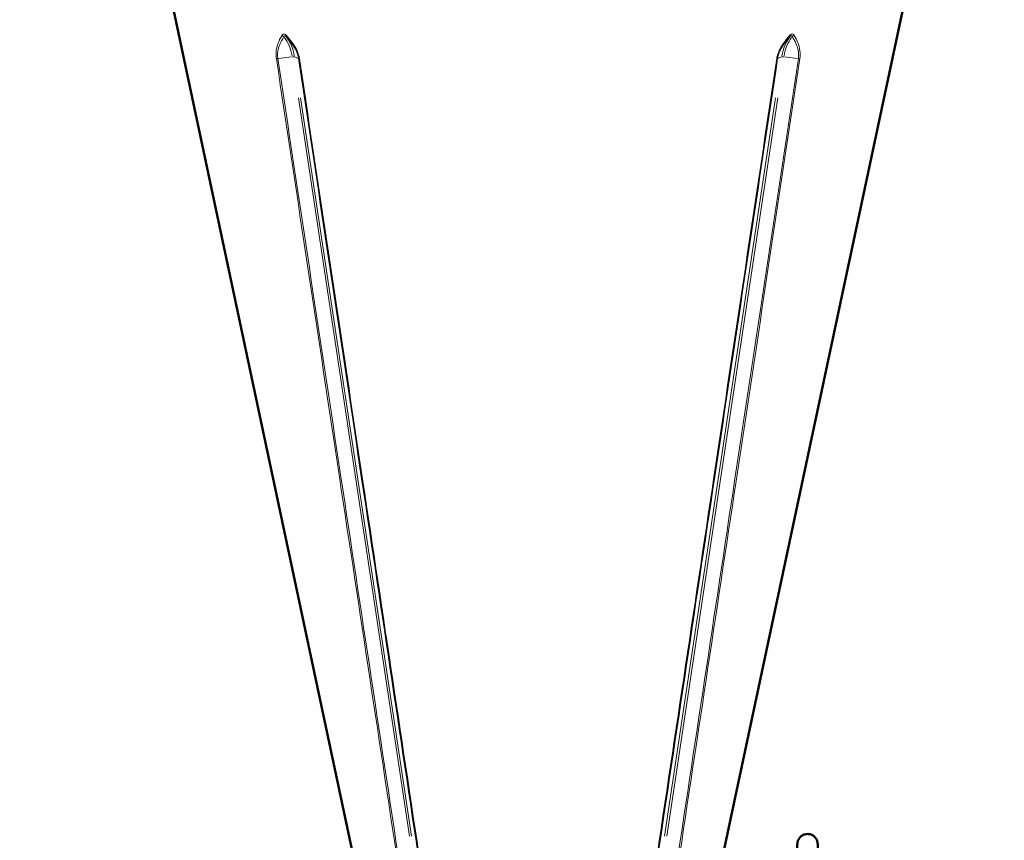
# Model space of a CAD drawing. Units: millimetres. Extents: x 535 to 2255, y -203 to 2536.
# Drawn here: x 742 to 1130, y 1976 to 2299 of the extents above; entities that cross this region are included whole.
import ezdxf

# ---------------------------------------------------------------- set-up
doc = ezdxf.new("R2010")
doc.units = ezdxf.units.MM
doc.header["$LTSCALE"] = 5
for name, color, linetype, lineweight in [('A1 contornos visíveis', 7, 'Continuous', 50), ('B1 arestas tangentes', 7, 'Continuous', 13), ('B2 linhas de cota', 7, 'Continuous', 25)]:
    doc.layers.add(name, color=color, linetype=linetype, lineweight=lineweight)
doc.styles.add('3_5', font='isocpeur.ttf')
doc.dimstyles.new('Siemsen Cota', dxfattribs={"dimscale": 5, "dimtxt": 3.5, "dimasz": 2.5, "dimexe": 2, "dimexo": 1, "dimgap": 0.3, "dimtad": 1, "dimdec": 1, "dimrnd": 1e-08, "dimtxsty": '3_5', "dimcen": 0.09, "dimdle": 10, "dimclrd": 7, "dimclre": 7, "dimclrt": 7, "dimadec": 0, "dimazin": 2, "dimtfac": 0.714286, "dimtmove": 0, "dimatfit": 3, "dimfxl": 1, "dimtolj": 1, "dimtzin": 0, "dimlwd": -1, "dimlwe": -1, "dimarcsym": 0})

# ---------------------------------------------------------------- blocks, each defined once
blk = doc.blocks.new('*D10')
at = {"layer": 'B2 linhas de cota', "color": 7, "transparency": 16777216}
for p, q in [((941.5, 2535.92), (563.08, 2535.92)), ((573.08, 1370.64), (573.08, 2523.42)), ((787.45, 1358.14), (563.08, 1358.14))]:
    blk.add_line(p, q, dxfattribs=at)
for points in [[(570.99, 2523.42), (575.16, 2523.42), (573.08, 2535.92)], [(570.99, 1370.64), (575.16, 1370.64), (573.08, 1358.14)]]:
    blk.add_solid(points, dxfattribs=at)
at = {"layer": 'Defpoints', "color": 0, "transparency": 16777216}
for p in [(573.08, 2535.92), (946.5, 2535.92), (792.45, 1358.14)]:
    blk.add_point(p, dxfattribs=at)
at = {"layer": 'B2 linhas de cota', "color": 7, "transparency": 16777216, "insert": (535.58, 1898.28), "char_height": 17.5, "attachment_point": 1, "rotation": 90, "style": '3_5'}
blk.add_mtext('\\A1;{\\H1.71429x;1177,8}', dxfattribs=at)

msp = doc.modelspace()

# ---------------------------------------------------------------- linework, layer by layer
at = {"layer": 'A1 contornos visíveis'}
for p, q in [((880.333, 1938.683), (762.985, 2490.762)), ((1012.658, 1938.683), (1130.006, 2490.762))]:
    msp.add_line(p, q, dxfattribs=at)
msp.add_open_spline([(1048.496, 1959.139), (1048.496, 1960.08), (1048.497, 1961.008), (1048.499, 1963.719), (1048.502, 1965.454), (1048.508, 1968.512), (1048.512, 1969.873), (1048.52, 1972.057), (1048.525, 1972.904), (1048.532, 1973.732), (1048.535, 1973.933), (1048.539, 1974.136), (1048.54, 1974.18), (1048.543, 1974.273), (1048.545, 1974.314), (1048.553, 1974.435), (1048.556, 1974.473), (1048.563, 1974.551), (1048.567, 1974.585), (1048.581, 1974.699), (1048.595, 1974.789), (1048.629, 1974.97), (1048.649, 1975.062), (1048.72, 1975.33), (1048.779, 1975.505), (1048.977, 1975.981), (1049.144, 1976.275), (1049.593, 1976.874), (1049.9, 1977.171), (1050.589, 1977.656), (1050.98, 1977.846), (1051.793, 1978.092), (1052.225, 1978.15), (1053.075, 1978.127), (1053.503, 1978.046), (1054.302, 1977.757), (1054.683, 1977.546), (1055.351, 1977.02), (1055.646, 1976.7), (1056.114, 1975.992), (1056.293, 1975.593), (1056.426, 1975.104), (1056.447, 1975.017), (1056.484, 1974.834), (1056.5, 1974.737), (1056.516, 1974.612), (1056.52, 1974.574), (1056.53, 1974.476), (1056.534, 1974.427), (1056.539, 1974.354), (1056.54, 1974.327), (1056.544, 1974.253), (1056.545, 1974.218), (1056.549, 1974.081), (1056.55, 1973.981), (1056.557, 1973.44), (1056.562, 1972.743), (1056.571, 1970.776), (1056.576, 1969.469), (1056.582, 1966.51), (1056.585, 1964.837), (1056.587, 1962.812), (1056.588, 1962.557), (1056.588, 1962.3)], degree=3, knots=[0.3000473, 0.3000473, 0.3000473, 0.3000473, 0.5844137, 0.5844137, 1.1583044, 1.1583044, 1.7328571, 1.7328571, 2.308493, 2.308493, 2.5979727, 2.5979727, 2.6873162, 2.6873162, 2.7545324, 2.7545324, 2.7772803, 2.7772803, 2.7917842, 2.7917842, 2.8211399, 2.8211399, 2.8500947, 2.8500947, 2.9055754, 2.9055754, 3.0052696, 3.0052696, 3.1304152, 3.1304152, 3.2578147, 3.2578147, 3.3852856, 3.3852856, 3.5127612, 3.5127612, 3.6402365, 3.6402365, 3.7677019, 3.7677019, 3.8949889, 3.8949889, 3.922198, 3.922198, 3.9534015, 3.9534015, 3.968474, 3.968474, 3.9978367, 3.9978367, 4.0267709, 4.0267709, 4.0907848, 4.0907848, 4.2825639, 4.2825639, 4.8645948, 4.8645948, 5.4648353, 5.4648353, 6.0405166, 6.0405166, 6.1225895, 6.1225895, 6.1225895, 6.1225895], dxfattribs=at)
at = {"layer": 'B1 arestas tangentes'}
for p, q in [((849.478, 2283.941), (844.339, 2283.384)), ((852.12, 2283.384), (850.691, 2283.941)), ((1042.299, 2283.941), (1040.87, 2283.384)), ((1048.651, 2283.384), (1043.513, 2283.941)), ((852.189, 2267.833), (895.853, 1977.324)), ((896.701, 1977.324), (853.037, 2267.833)), ((1039.953, 2267.833), (996.289, 1977.324)), ((997.138, 1977.324), (1040.801, 2267.833))]:
    msp.add_line(p, q, dxfattribs=at)
for centre, major_axis, ratio, start_param, end_param in [((846.522, 2292.723), (-1.036, 0.606), 0.612792, 1.091064, 1.8197084), ((839.628, 2280.926), (0, -14.654), 0.7071068, 1.8123208, 2.3894403), ((848.219, 2292.723), (-0.893, -0.802), 0.3990665, 5.4592007, 6.1878451), ((840.477, 2280.926), (0, 14.654), 0.7071068, 4.9539135, 5.5310329), ((1052.514, 2280.926), (0, -14.654), 0.7071068, 3.893745, 4.4708645), ((1053.362, 2280.926), (0, 14.654), 0.7071068, 0.7521524, 1.3292718), ((1044.772, 2292.723), (0.893, -0.802), 0.3990665, 0.0953402, 0.8239846), ((1046.469, 2292.723), (-1.036, -0.606), 0.612792, 1.3218843, 2.0505286), ((844.348, 2283.569), (-1.187, -0.179), 0.1469249, 0.7577065, 1.2694601), ((849.469, 2283.756), (1.187, 0.178), 0.1470315, 0.3031104, 1.2455882), ((853.343, 2283.569), (-1.187, -0.178), 0.1474147, 0.279196, 0.7909496), ((1039.647, 2283.569), (1.187, -0.178), 0.1474147, 5.4922357, 6.0039893), ((1043.522, 2283.756), (-1.187, 0.178), 0.1470315, 5.0375971, 5.9800749), ((1048.642, 2283.569), (1.187, -0.179), 0.1469249, 5.0137252, 5.5254788)]:
    msp.add_ellipse(centre, major_axis=major_axis, ratio=ratio, start_param=start_param, end_param=end_param, dxfattribs=at)
for points, knots in [([(845.684, 2292.473), (845.36, 2291.925), (845.055, 2291.36), (844.438, 2290.06), (844.136, 2289.314), (843.761, 2288.072), (843.647, 2287.614), (843.421, 2286.412), (843.345, 2285.642), (843.363, 2284.338), (843.405, 2283.827), (843.481, 2283.32)], [-42.761305, -42.761305, -42.761305, -42.761305, -42.5209665, -42.5209665, -42.2303969, -42.2303969, -42.0695989, -42.0695989, -41.8204738, -41.8204738, -41.6647707, -41.6647707, -41.6647707, -41.6647707]), ([(844.054, 2283.353), (843.984, 2283.819), (843.95, 2284.288), (843.955, 2285.491), (844.048, 2286.204), (844.302, 2287.325), (844.428, 2287.754), (844.835, 2288.922), (845.156, 2289.63), (845.806, 2290.871), (846.125, 2291.413), (846.461, 2291.941)], [41.6647707, 41.6647707, 41.6647707, 41.6647707, 41.8204738, 41.8204738, 42.0695989, 42.0695989, 42.2303969, 42.2303969, 42.5209665, 42.5209665, 42.761305, 42.761305, 42.761305, 42.761305]), ([(847.396, 2292.473), (847.203, 2292.686), (846.981, 2292.859), (846.566, 2293.008), (846.378, 2293.012), (846.077, 2292.905), (845.959, 2292.82), (845.793, 2292.639), (845.735, 2292.559), (845.684, 2292.473)], [0, 0, 0, 0, 0.09368842, 0.09368842, 0.16965434, 0.16965434, 0.2300835, 0.2300835, 0.26785172, 0.26785172, 0.26785172, 0.26785172]), ([(846.461, 2291.941), (846.47, 2292.005), (846.483, 2292.063), (846.531, 2292.195), (846.574, 2292.256), (846.703, 2292.334), (846.797, 2292.331), (847.031, 2292.223), (847.173, 2292.098), (847.31, 2291.941)], [-0.26785172, -0.26785172, -0.26785172, -0.26785172, -0.2300835, -0.2300835, -0.16965434, -0.16965434, -0.09368842, -0.09368842, 0, 0, 0, 0]), ([(847.31, 2291.941), (847.33, 2291.919), (847.35, 2291.897), (848.082, 2291.081), (848.773, 2290.257), (850.161, 2288.372), (850.854, 2287.277), (851.765, 2285.229), (852.06, 2284.285), (852.2, 2283.353)], [40.5682364, 40.5682364, 40.5682364, 40.5682364, 40.5783681, 40.5783681, 40.9383476, 40.9383476, 41.3533655, 41.3533655, 41.6647707, 41.6647707, 41.6647707, 41.6647707]), ([(852.552, 2283.319), (852.399, 2284.335), (852.083, 2285.36), (851.113, 2287.567), (850.38, 2288.732), (848.922, 2290.72), (848.2, 2291.581), (847.438, 2292.427), (847.417, 2292.45), (847.396, 2292.473)], [-41.6647707, -41.6647707, -41.6647707, -41.6647707, -41.3533655, -41.3533655, -40.9383476, -40.9383476, -40.5783681, -40.5783681, -40.5682364, -40.5682364, -40.5682364, -40.5682364]), ([(1045.595, 2292.473), (1045.099, 2291.925), (1044.612, 2291.36), (1043.57, 2290.06), (1043.02, 2289.313), (1042.233, 2288.071), (1041.967, 2287.614), (1041.346, 2286.412), (1041.021, 2285.642), (1040.63, 2284.338), (1040.515, 2283.827), (1040.438, 2283.319)], [-42.761305, -42.761305, -42.761305, -42.761305, -42.5209665, -42.5209665, -42.2303969, -42.2303969, -42.0695989, -42.0695989, -41.8204738, -41.8204738, -41.6647707, -41.6647707, -41.6647707, -41.6647707]), ([(1040.79, 2283.353), (1040.86, 2283.819), (1040.967, 2284.288), (1041.332, 2285.49), (1041.637, 2286.204), (1042.222, 2287.325), (1042.473, 2287.754), (1043.219, 2288.922), (1043.742, 2289.63), (1044.737, 2290.871), (1045.204, 2291.413), (1045.681, 2291.941)], [41.6647707, 41.6647707, 41.6647707, 41.6647707, 41.8204738, 41.8204738, 42.0695989, 42.0695989, 42.2303969, 42.2303969, 42.5209665, 42.5209665, 42.761305, 42.761305, 42.761305, 42.761305]), ([(1047.306, 2292.473), (1047.18, 2292.686), (1047.013, 2292.859), (1046.644, 2293.008), (1046.458, 2293.012), (1046.124, 2292.905), (1045.978, 2292.82), (1045.755, 2292.639), (1045.672, 2292.559), (1045.595, 2292.473)], [0, 0, 0, 0, 0.09368842, 0.09368842, 0.16965434, 0.16965434, 0.2300835, 0.2300835, 0.26785172, 0.26785172, 0.26785172, 0.26785172]), ([(1045.681, 2291.941), (1045.736, 2292.005), (1045.792, 2292.063), (1045.937, 2292.195), (1046.025, 2292.256), (1046.211, 2292.334), (1046.303, 2292.331), (1046.457, 2292.223), (1046.507, 2292.098), (1046.529, 2291.941)], [-0.26785172, -0.26785172, -0.26785172, -0.26785172, -0.2300835, -0.2300835, -0.16965434, -0.16965434, -0.09368842, -0.09368842, 0, 0, 0, 0]), ([(1046.529, 2291.941), (1046.543, 2291.919), (1046.558, 2291.897), (1047.074, 2291.081), (1047.537, 2290.257), (1048.388, 2288.372), (1048.761, 2287.277), (1049.065, 2285.229), (1049.077, 2284.285), (1048.936, 2283.353)], [40.5682364, 40.5682364, 40.5682364, 40.5682364, 40.5783681, 40.5783681, 40.9383476, 40.9383476, 41.3533655, 41.3533655, 41.6647707, 41.6647707, 41.6647707, 41.6647707]), ([(1049.509, 2283.32), (1049.662, 2284.335), (1049.669, 2285.36), (1049.414, 2287.567), (1049.072, 2288.732), (1048.271, 2290.72), (1047.83, 2291.581), (1047.333, 2292.427), (1047.32, 2292.45), (1047.306, 2292.473)], [-41.6647707, -41.6647707, -41.6647707, -41.6647707, -41.3533655, -41.3533655, -40.9383476, -40.9383476, -40.5783681, -40.5783681, -40.5682364, -40.5682364, -40.5682364, -40.5682364]), ([(843.481, 2283.32), (851.747, 2228.45), (860.017, 2173.58), (876.251, 2065.992), (884.213, 2013.273), (892.199, 1960.557)], [-33.00001, -33.00001, -33.00001, -33.00001, -16.1705171, -16.1705171, 0, 0, 0, 0]), ([(892.804, 1960.591), (884.808, 2013.307), (876.84, 2066.025), (860.596, 2173.614), (852.323, 2228.483), (844.054, 2283.353)], [0, 0, 0, 0, 16.1705171, 16.1705171, 33.00001, 33.00001, 33.00001, 33.00001]), ([(852.2, 2283.353), (860.526, 2227.919), (868.851, 2172.487), (885.002, 2064.898), (892.83, 2012.743), (900.65, 1960.591)], [0, 0, 0, 0, 17.0023265, 17.0023265, 33.00001, 33.00001, 33.00001, 33.00001]), ([(901.039, 1960.557), (893.207, 2012.71), (885.373, 2064.865), (869.21, 2172.453), (860.881, 2227.886), (852.552, 2283.319)], [-33.00001, -33.00001, -33.00001, -33.00001, -17.0023265, -17.0023265, 0, 0, 0, 0]), ([(1040.438, 2283.319), (1032.194, 2228.45), (1023.95, 2173.58), (1007.787, 2065.992), (999.868, 2013.273), (991.951, 1960.557)], [-33.00001, -33.00001, -33.00001, -33.00001, -16.1705171, -16.1705171, 0, 0, 0, 0]), ([(992.341, 1960.591), (1000.245, 2013.306), (1008.157, 2066.025), (1024.309, 2173.614), (1032.549, 2228.483), (1040.79, 2283.353)], [0, 0, 0, 0, 16.1705171, 16.1705171, 33.00001, 33.00001, 33.00001, 33.00001]), ([(1048.936, 2283.353), (1040.583, 2227.92), (1032.224, 2172.487), (1015.98, 2064.899), (1008.097, 2012.743), (1000.186, 1960.591)], [0, 0, 0, 0, 17.0023265, 17.0023265, 33.00001, 33.00001, 33.00001, 33.00001]), ([(1000.792, 1960.557), (1008.692, 2012.71), (1016.569, 2064.865), (1032.804, 2172.453), (1041.159, 2227.886), (1049.509, 2283.32)], [-33.00001, -33.00001, -33.00001, -33.00001, -17.0023265, -17.0023265, 0, 0, 0, 0])]:
    msp.add_open_spline(points, degree=3, knots=knots, dxfattribs=at)

# ---------------------------------------------------------------- dimensions: what is measured, and where the dimension line sits
at = {"layer": 'B2 linhas de cota', "color": 7}
dim = msp.add_linear_dim(base=(573.077, 2535.922), p1=(792.445, 1358.139), p2=(946.495, 2535.922), angle=90, text='{\\H1.71429x;<>}', dimstyle='Siemsen Cota', override={"dimgap": 0.3, "dimdec": 1, "dimtol": 0, "dimlim": 0, "dimtp": 0, "dimtm": 0, "dimtdec": 2, "dimtofl": 0, "dimatfit": 1}, dxfattribs=at)
dim.commit()
dim.dimension.update_dxf_attribs({"geometry": '*D10', "text_midpoint": (573.077, 1947.03), "dimtype": 160})

doc.saveas('drawing.dxf')
